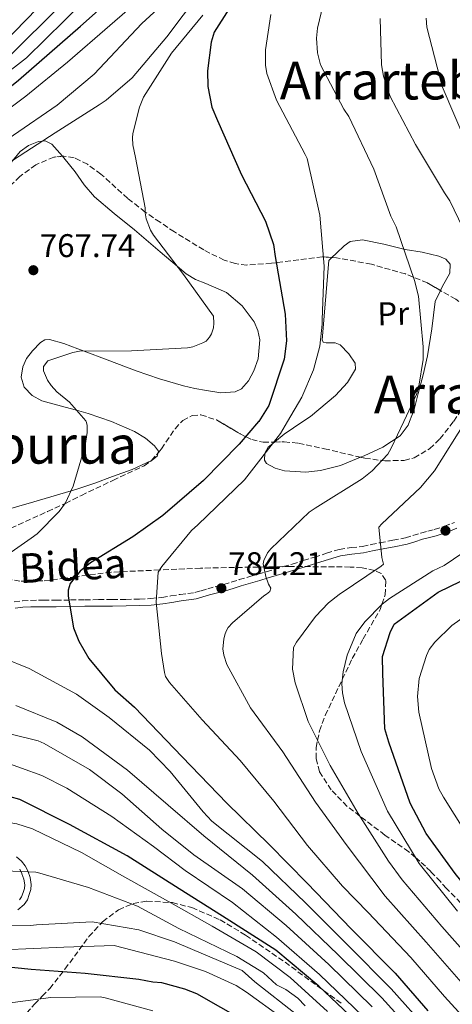
# Model space of a CAD drawing. Units: metres. Extents: x 641038 to 644485, y 4755329 to 4757713.
# Drawn here: x 642433 to 642565, y 4755989 to 4756290 of the extents above; entities that cross this region are included whole.
import ezdxf
from ezdxf.enums import TextEntityAlignment as Align

# ---------------------------------------------------------------- set-up
doc = ezdxf.new("R2010")
doc.units = ezdxf.units.M
doc.header["$MEASUREMENT"] = 0
doc.linetypes.add('DGN Style 3', pattern=[2.435890702152634, 1.739921930109024, -0.6959687720436097])
doc.linetypes.add('DGN Style 5', pattern=[1.217945351076317, 0.5219765790327072, -0.6959687720436097])
for name, color, linetype, lineweight in [('Camino', 7, 'DGN Style 3', 0), ('Cota de punto acotado terreno', 7, 'Continuous', 0), ('Curva de nivel directora', 30, 'Continuous', 30), ('Curva de nivel intermedia', 30, 'Continuous', 0), ('Etiqueta de uso rústico', 92, 'Continuous', 0), ('Línea de cambio de uso (parcela vista)', 92, 'Continuous', 0), ('Margen derecho', 7, 'Continuous', 0), ('Punto acotado terreno (símbolo)', 7, 'Continuous', 0), ('Texto de rotulación de espacio menor sin especificar', 7, 'Continuous', 0), ('Texto de Área (paraje) menor', 7, 'Continuous', 0), ('Vaguada no vista', 142, 'DGN Style 5', 0), ('Zona arbolada', 92, 'DGN Style 3', 0)]:
    doc.layers.add(name, color=color, linetype=linetype, lineweight=lineweight)
doc.styles.add('Style-Arial', font='arial.ttf')

# ---------------------------------------------------------------- blocks, each defined once
blk = doc.blocks.new('5PATER')
at = {"layer": 'Vaguada no vista', "linetype": 'Continuous', "lineweight": 0}
h = blk.add_hatch(color=51, dxfattribs=at)
edge = h.paths.add_edge_path()
edge.add_ellipse((0, 0), major_axis=(-0.1095731443231308, -0.1110710700762829), ratio=0.9994222409660317, start_angle=0, end_angle=360)

msp = doc.modelspace()

# ---------------------------------------------------------------- linework, layer by layer
at = {"layer": 'Camino', "color": 7, "linetype": 'DGN Style 3', "lineweight": 0}
for points in [[(642465.8000000007, 4756112.920000002, 776.0200000000042), (642469.9400000004, 4756113, 776.8600000000007), (642473.359999998, 4756113.180000001, 777.3099999999978), (642476.7699999989, 4756113.540000001, 777.7599999999949), (642479.5199999983, 4756113.970000003, 778.1199999999955), (642482.3500000001, 4756114.430000001, 778.4700000000014), (642484.7100000004, 4756114.710000002, 778.9100000000036), (642486.8699999996, 4756115.029999999, 779.4700000000012), (642488.7399999984, 4756115.550000003, 780.0500000000029), (642490.77, 4756116.180000001, 780.5800000000019), (642493.2899999992, 4756116.800000002, 781.029999999999), (642495.6799999987, 4756117.42, 781.4400000000024), (642497.9800000007, 4756118.17, 781.8300000000019), (642500.3700000001, 4756118.95, 782.2100000000065), (642503.2800000003, 4756119.779999999, 782.8099999999978), (642506.1599999992, 4756120.619999999, 783.3999999999944), (642508.6499999971, 4756121.370000001, 783.779999999999), (642511.1599999993, 4756122.119999999, 784.1100000000006), (642513.8500000006, 4756122.92, 784.4100000000036), (642516.5199999993, 4756123.710000001, 784.7299999999958), (642519.9499999981, 4756124.760000002, 785.5599999999978), (642523.3700000001, 4756125.83, 786.4400000000023), (642527.0300000013, 4756126.980000001, 787.0899999999965), (642530.8999999983, 4756128.17, 787.6999999999972), (642534.5799999973, 4756128.720000003, 788.2299999999959), (642538.0300000008, 4756129.08, 788.7700000000042), (642540.6399999993, 4756129.630000002, 789.1999999999972), (642543.3700000006, 4756130.210000001, 789.6199999999955), (642547.3200000002, 4756130.95, 790.1300000000048), (642551.149999999, 4756131.720000002, 790.6399999999995), (642553.449999999, 4756132.390000002, 791.0200000000042), (642555.8599999985, 4756133.160000001, 791.3999999999944), (642557.9499999983, 4756133.710000001, 791.7299999999959), (642559.9499999988, 4756134.240000002, 792.0599999999977), (642563.0599999981, 4756135.230000001, 792.3800000000049), (642566.109999999, 4756136.430000002, 792.6000000000058)], [(642431.6900000019, 4756112.170000001, 771.3999999999943), (642434.1700000007, 4756112.470000003, 771.6100000000006), (642436.6899999998, 4756112.62, 771.7899999999936), (642440.5799999969, 4756112.650000001, 772.4600000000065), (642444.4200000013, 4756112.670000001, 773.1000000000058), (642448.8200000002, 4756112.730000001, 773.6600000000036), (642453.2300000001, 4756112.790000002, 774.1999999999972), (642457.4300000002, 4756112.83, 774.6999999999972), (642461.620000001, 4756112.859999999, 775.2100000000065), (642465.8000000007, 4756112.920000002, 776.0200000000042)], [(642433.2399999987, 4756021.130000002, 738.4900000000052), (642433.9200000004, 4756022.130000001, 738.8899999999995), (642434.4099999999, 4756023.4, 739.2700000000042), (642434.7699999998, 4756024.690000001, 739.4700000000012), (642434.8900000005, 4756025.810000002, 739.6600000000037), (642434.62, 4756027.470000001, 739.8699999999955), (642433.9800000007, 4756029.25, 740.0899999999965), (642433.3399999993, 4756030.53, 740.5700000000071)]]:
    msp.add_polyline3d(points, dxfattribs=at)
at = {"layer": 'Curva de nivel directora', "color": 30, "linetype": 'Continuous', "lineweight": 30, "flags": 128}
for points, elevation in [([(642501.6799999999, 4756300.29), (642492.699999999, 4756286.060000001), (642491.8600000008, 4756283.100000001), (642490.6899999996, 4756274.25), (642490.7900000003, 4756269.500000001), (642492.0599999997, 4756263.180000001), (642493.7299999995, 4756259.140000001), (642501.11, 4756242.550000001), (642508.4300000002, 4756228.440000001), (642510.8499999987, 4756221.25), (642511.3799999984, 4756217.630000001), (642514.4699999996, 4756200.04), (642514.8699999999, 4756191.900000001), (642514.0899999996, 4756186.220000003), (642509.4099999992, 4756172.08), (642506.3400000003, 4756167.260000001), (642506.3138655028, 4756167.229655921)], 775.0000000000002), ([(642281.5367065934, 4756167.229655921), (642282.469999999, 4756175.59), (642285.7300000001, 4756192.410000001), (642287.239999999, 4756195.619999999), (642289.8799999986, 4756199.289999999), (642292.1099999994, 4756200.930000001), (642306.209999999, 4756208.699999999), (642314.2899999992, 4756211.820000002), (642330.0400000004, 4756216.460000002), (642349.5800000003, 4756224.12), (642363.2499999985, 4756230.53), (642379.9299999997, 4756236.550000002), (642393.5399999997, 4756244.720000002), (642406.6899999992, 4756252.430000001), (642418.9299999991, 4756260.140000002), (642432.9999999995, 4756271.480000001), (642451.9000000001, 4756287.910000003), (642463.6799999997, 4756298.570000002)], 750.0000000000002), ([(642506.3138655028, 4756167.229655921), (642500.3799999991, 4756160.340000001), (642489.5199999983, 4756149.240000002), (642477.0700000006, 4756138.560000001), (642467.9299999987, 4756132.020000001), (642454.969999999, 4756124.050000001), (642451.8499999989, 4756121.490000002), (642448.7599999999, 4756117.800000001), (642448.1299999994, 4756115.750000001), (642448.1699999997, 4756113.940000001), (642449.73, 4756104.230000001), (642451.4100000008, 4756100.199999999), (642454.4599999995, 4756094.83), (642462.3699999999, 4756085.260000002), (642468.3699999991, 4756079.960000002), (642482.9600000003, 4756064.87), (642496.6199999994, 4756050.67), (642509.5700000002, 4756038.050000002), (642521.1399999994, 4756026.300000002), (642534.5799999996, 4756012.32), (642547.9999999995, 4755998.800000003), (642557.9799999996, 4755987.240000002)], 775.0000000000003), ([(642609.3599999998, 4755977.369999999), (642597.9499999991, 4755992.07), (642587.0199999991, 4756005.65), (642575.8999999991, 4756017.41), (642566.3599999994, 4756029.210000002), (642557.4999999991, 4756041.470000002), (642552.5500000004, 4756050.650000001), (642546.0300000004, 4756069.300000002), (642544.8099999999, 4756073.350000001), (642544.2199999999, 4756090.320000002), (642544.1100000005, 4756095.520000001), (642546.4399999996, 4756102.820000002), (642547.7499999994, 4756105.34), (642561.1200000001, 4756115.130000004), (642574.7900000005, 4756121.770000001), (642580.1700000005, 4756124.37), (642595.3299999996, 4756135.340000001), (642598.4499999998, 4756137.67), (642603.5300000004, 4756143.440000001), (642613.62, 4756158.83), (642615.3599999989, 4756162.260000001), (642616.8399999987, 4756166.820000002), (642616.8315795269, 4756167.229655921)], 800.0000000000002), ([(642537.7600000004, 4755982.51), (642524.6599999998, 4755994.810000001), (642511.5199999993, 4756005.850000001), (642495.3200000008, 4756016.230000002), (642482.0100000004, 4756024.550000002), (642466.1699999997, 4756034.619999999), (642448.5299999996, 4756044.210000002), (642433.4299999987, 4756051.810000001), (642430.4600000003, 4756052.65)], 750.0000000000001), ([(642502.1200000002, 4755984.15), (642487.4500000008, 4755992.440000001), (642483.7899999997, 4755993.940000001), (642476.7300000008, 4755995.830000003), (642474.0099999984, 4755996.000000002), (642469.69, 4755996.810000001), (642453.3499999986, 4755998.720000002), (642436.7999999993, 4755999.949999999), (642419.7800000006, 4756001.620000001), (642404.3600000001, 4756002.650000001), (642386.9300000002, 4756002.730000001), (642365.8899999983, 4756001.830000001), (642361.3799999999, 4756001.050000001), (642343.7699999989, 4755998.410000001), (642326.6699999997, 4755993.51), (642310.9299999997, 4755988.189999999)], 725.0000000000001)]:
    msp.add_lwpolyline(points, dxfattribs=dict(at, elevation=elevation))
at = {"layer": 'Curva de nivel intermedia', "color": 30, "linetype": 'Continuous', "lineweight": 0, "flags": 128}
for points, elevation in [([(642484.1900000018, 4756301.26), (642470.6399999999, 4756288.720000001), (642456.1300000015, 4756273.300000001), (642444.79, 4756263.77), (642431.4700000007, 4756254.699999999), (642419.2000000017, 4756246.060000001), (642408.2500000016, 4756239.42), (642394.6200000015, 4756230.859999998), (642376.7500000012, 4756220.219999999), (642364.9600000007, 4756212.430000001), (642350.4000000006, 4756205.21), (642344.4900000008, 4756201.01), (642343.6200000013, 4756199.180000001), (642344.6900000019, 4756197.05), (642345.6200000017, 4756196.05), (642352.3899999999, 4756186.24), (642352.6500000014, 4756184.66), (642355.7300000016, 4756167.970000001), (642355.7459213799, 4756167.229655921)], 760.0000000000001), ([(642442.0699999998, 4756296.880000002), (642424.8300000001, 4756279.190000001), (642414.4000000006, 4756269.21), (642404.4200000005, 4756261.05), (642396.2599999999, 4756256.51), (642382.9400000004, 4756249.939999999), (642378.5999999996, 4756248.729999999), (642364.4300000009, 4756244.569999999), (642347.8600000015, 4756239.509999999), (642327.8800000012, 4756233.369999999), (642310.8600000005, 4756227.600000001), (642294.9200000013, 4756220.329999999), (642280.0999999997, 4756212.26), (642271.5099999999, 4756204.210000001), (642265.4400000013, 4756196.390000001), (642258.1799999992, 4756179.09), (642255.4500000002, 4756170.039999999), (642254.8215264308, 4756167.229655921)], 735.0000000000001), ([(642413.603017424, 4756167.229655921), (642413.7000000009, 4756167.63), (642414.4100000019, 4756171.269999999), (642414.860000001, 4756187.579999999), (642414.3, 4756192.55), (642413.0500000005, 4756197.730000001), (642407.0900000016, 4756211.859999999), (642404.8499999996, 4756215.890000001), (642401.9400000017, 4756219.789999999), (642401.1100000002, 4756221.25), (642400.7500000005, 4756222.140000001), (642400.7200000013, 4756223.95), (642401.0300000019, 4756225.210000001), (642401.7899999997, 4756226.580000001), (642403.3299999997, 4756228.65), (642404.7699999993, 4756230.039999999), (642418.0599999997, 4756238.82), (642431.4600000017, 4756247.140000001), (642444.1900000012, 4756255.339999998), (642457.6, 4756263.890000001), (642459.7200000011, 4756265.300000001), (642467.7200000008, 4756272.149999999), (642478.3200000002, 4756284.710000001), (642488.2199999996, 4756298.06)], 765.0000000000001), ([(642473.7000000001, 4756299.329999999), (642460.9200000013, 4756288.189999999), (642447.9200000016, 4756276.930000001), (642435.2400000015, 4756266.579999999), (642420.8600000002, 4756255.859999999)], 755), ([(642445.6999999998, 4756294.159999999), (642430.2700000004, 4756278.740000002), (642418.9300000013, 4756269.21), (642407.6000000011, 4756260.140000001), (642401.1500000004, 4756255.390000001), (642383.630000001, 4756247.529999998), (642379.0100000009, 4756245.66), (642365.3200000006, 4756240.579999999), (642349.0599999997, 4756234.679999999), (642329.3699999999, 4756228.029999999), (642312.6300000006, 4756222.52), (642297.1200000006, 4756215.600000001), (642282.7000000015, 4756207.019999999), (642275.8000000014, 4756197.939999999), (642271.5999999995, 4756191.970000001), (642265.9700000011, 4756175.220000001), (642263.9476300337, 4756167.229655921)], 739.999999997446), ([(642452.8800000015, 4756295.390000001), (642435.3900000012, 4756278.229999999), (642419.8000000007, 4756266.26), (642406.8900000004, 4756255.679999998), (642402.0100000009, 4756252.84), (642384.3200000017, 4756245.109999998), (642379.4199999999, 4756242.58), (642366.2000000011, 4756236.59), (642350.270000001, 4756229.849999999), (642330.8499999995, 4756222.689999999), (642314.4000000008, 4756217.45), (642299.3200000002, 4756210.859999998), (642285.300000001, 4756201.779999999), (642280.0800000018, 4756191.67), (642277.7700000008, 4756187.55), (642273.7699999998, 4756171.359999998), (642272.9754783665, 4756167.229655921)], 745), ([(642526.03, 4756294.539999999), (642524.2599999999, 4756287.369999998), (642523.9800000003, 4756284.3), (642524.2999999999, 4756279.779999998), (642525.1700000018, 4756276.180000001), (642532.3700000012, 4756262.640000001), (642533.8900000011, 4756260.399999999), (642541.4800000018, 4756244.259999999), (642546.6600000008, 4756229.890000001), (642548.3100000003, 4756226.640000001), (642553.8700000015, 4756210.230000001), (642555.1100000021, 4756205.500000001), (642556.5700000015, 4756190.02), (642556.5400000003, 4756186.169999998), (642555.2500000005, 4756177.99), (642554.5100000007, 4756175.489999998), (642550.6272343565, 4756167.229655921)], 785.0000000000001), ([(642453.6131313398, 4756167.229655921), (642453.5499999998, 4756167.46), (642448.5600000009, 4756173.130000001), (642444.6400000004, 4756176.329999999), (642442.9100000003, 4756178.220000001), (642441.8500000008, 4756179.890000001), (642440.6600000017, 4756182.699999999), (642440.6300000005, 4756184.060000001), (642441.9500000014, 4756185.779999999), (642449.5900000012, 4756188.319999998), (642451.6200000008, 4756188.71), (642467.4700000006, 4756188.819999999), (642484.5499999995, 4756189.749999999), (642486.2400000015, 4756190.02), (642489.2700000004, 4756191.210000001), (642490.2699999993, 4756191.800000001), (642491.2700000008, 4756192.949999998), (642491.9300000002, 4756193.989999999), (642492.5700000017, 4756195.810000001), (642492.650000002, 4756197.289999999), (642492.490000001, 4756199.430000001), (642483.3800000005, 4756212.139999999), (642474.1800000005, 4756224.17), (642473.2500000007, 4756225.619999999), (642471.9299999997, 4756229.100000001), (642471.6600000014, 4756230.91), (642471.6300000001, 4756232.49), (642468.6900000009, 4756247.83), (642467.9300000009, 4756251.659999999), (642467.77, 4756253.81), (642467.8600000016, 4756255.17), (642469.9500000017, 4756263.249999999), (642471.1299999994, 4756266.220000001), (642479.6700000003, 4756279.65), (642489.2700000004, 4756291.289999999)], 770), ([(642515.1433829507, 4756167.229655921), (642519.5400000013, 4756174.619999999), (642523.0999999996, 4756182.960000001), (642524.9800000016, 4756190.25), (642525.7400000016, 4756196.939999999), (642525.7100000003, 4756198.300000001), (642526.3800000009, 4756214.619999998), (642525.0300000008, 4756230.210000001), (642521.1500000006, 4756247.56), (642520.5600000005, 4756248.800000001), (642511.820000001, 4756265.359999998), (642508.8200000013, 4756273.449999998), (642508.4200000013, 4756276.05), (642508.4400000013, 4756280.689999999), (642510.0199999993, 4756291.48)], 780), ([(642585.8400000012, 4756218.949999999), (642579.5200000001, 4756233.76), (642577.7600000009, 4756236.67), (642569.8399999995, 4756252.12), (642562.3400000005, 4756269.500000001), (642557.6500000011, 4756287.63), (642557.4700000001, 4756290.34)], 795), ([(642543.440000002, 4756290.27), (642543.86, 4756276.13), (642544.5000000015, 4756272.63), (642546.4400000017, 4756266.449999999), (642554.2300000013, 4756251.779999998), (642563.0300000012, 4756237.029999998), (642564.6699999997, 4756234.569999999), (642572.6100000012, 4756218.100000001), (642573.5700000002, 4756215.630000001), (642576.7500000007, 4756199.279999998), (642577.0400000013, 4756191.029999998), (642576.4700000014, 4756185.920000001), (642574.1700000013, 4756177.149999999), (642570.5000000012, 4756168.810000001), (642569.5018379645, 4756167.229655921)], 790.0000000000002), ([(642422.8300000017, 4756121.859999998), (642436.890000001, 4756131.560000001), (642438.6700000003, 4756132.96), (642445.4299999994, 4756139.779999999), (642447.3000000003, 4756142.429999998), (642449.6800000007, 4756147.46), (642453.3700000009, 4756159.880000001), (642453.9700000001, 4756163.850000001), (642453.9200000009, 4756166.11), (642453.6131313398, 4756167.229655921)], 770), ([(642531.9199999997, 4756025.340000001), (642521.24, 4756037.789999999), (642510.9800000006, 4756051.269999999), (642500.6400000006, 4756063.73), (642489.0500000011, 4756076.159999999), (642479.070000001, 4756087.49), (642477.900000002, 4756089.390000001), (642477.530000001, 4756090.63), (642476.6200000013, 4756096.380000001), (642475.040000001, 4756112.079999999), (642475.630000001, 4756121.259999999), (642476.7300000008, 4756122.989999999), (642485.7800000011, 4756133.939999999), (642487.7800000015, 4756135.680000001), (642501.9700000006, 4756149.449999999), (642512.99, 4756163.609999998), (642515.1433829507, 4756167.229655921)], 780), ([(642550.6272343565, 4756167.229655921), (642546.8200000017, 4756159.13), (642545.730000001, 4756157.300000001), (642540.9700000001, 4756152.209999999), (642537.9600000014, 4756149.769999999), (642523.5500000013, 4756140.75), (642521.7699999998, 4756139.580000001), (642510.0100000005, 4756128.34), (642509.0200000004, 4756127.079999999), (642507.9299999995, 4756124.789999999), (642507.7300000006, 4756123.76), (642508.4900000005, 4756119.929999999), (642509.3300000011, 4756117.570000002), (642510.0400000017, 4756116.34)], 785.0000000000003), ([(642569.5018379645, 4756167.229655921), (642559.9900000013, 4756152.17), (642555.8000000004, 4756147.100000001), (642543.9200000004, 4756135.98), (642543.0399999997, 4756134.939999999), (642543.9100000014, 4756125.67), (642544.4099999999, 4756123.65), (642543.7400000015, 4756123.069999999), (642530.9100000015, 4756114.41), (642527.6799999997, 4756111.849999999), (642523.7000000009, 4756107.689999999), (642517.8700000015, 4756099.869999998), (642516.990000001, 4756098.27), (642516.6800000002, 4756091.58), (642517.4500000014, 4756087.409999999), (642521.4400000012, 4756075.609999999), (642528.1800000002, 4756062.17), (642536.760000001, 4756047.520000001), (642546.0199999993, 4756033.000000001), (642550.150000002, 4756027.29), (642562.3000000003, 4756012.989999999), (642573.3200000019, 4756000.49), (642583.4699999996, 4755988.980000001)], 790.0000000000002), ([(642624.4146189882, 4756167.229655921), (642621.2900000013, 4756160.279999998), (642614.9299999998, 4756145.42), (642612.8500000011, 4756141.869999999), (642611.0800000009, 4756139.909999999), (642605.8500000006, 4756135.609999998), (642591.5000000007, 4756123.749999999), (642577.570000001, 4756113.599999999), (642565.2999999998, 4756104.96), (642560.0899999996, 4756099.869999998), (642558.4400000002, 4756097.57), (642557.5800000018, 4756095.74), (642555.350000001, 4756088.789999999), (642554.79, 4756083.23), (642555.2300000006, 4756078.48), (642559.1100000007, 4756061.249999999)], 805), ([(642567.0600000012, 4756017.720000001), (642555.3399999999, 4756032.279999998), (642545.6900000006, 4756048.279999998), (642537.5999999993, 4756066.439999999), (642532.5299999999, 4756081.279999998), (642531.9000000019, 4756084.430000001), (642531.7200000008, 4756087.15), (642532.1000000008, 4756090.78), (642533.3500000002, 4756095.9), (642536.1500000008, 4756102.529999998), (642538.7900000006, 4756106.09), (642544.0000000009, 4756111.410000001), (642546.3299999998, 4756113.160000001), (642559.5100000007, 4756121.59), (642562.990000001, 4756123.25), (642571.5800000008, 4756129.100000001)], 795), ([(642510.0400000017, 4756116.34), (642509.7199999999, 4756115.32), (642508.7200000007, 4756114.5), (642507.9400000006, 4756114.029999998), (642498.3800000009, 4756105.789999999), (642497.0500000009, 4756104.289999999), (642496.4000000004, 4756103.259999999), (642495.9700000013, 4756102.119999999), (642495.6600000006, 4756100.749999999), (642495.3800000012, 4756097.800000001), (642495.6500000017, 4756095.880000001), (642496.6100000006, 4756093.070000002), (642503.8100000002, 4756079.759999998), (642513.7200000009, 4756066.380000001), (642523.6699999997, 4756050.980000001), (642533.0000000015, 4756038.039999999), (642544.9599999997, 4756022.300000001), (642557.5300000004, 4756008.259999999), (642568.2100000001, 4755996.070000002), (642578.5999999992, 4755984.48)], 785.0000000000001), ([(642557.8800000013, 4755981.63), (642546.8100000005, 4755994.029999998), (642533.5, 4756007.470000001), (642520.6200000008, 4756020.3), (642507.4800000002, 4756032.909999999), (642492.0599999997, 4756045.23), (642489.400000002, 4756048.01), (642479.2800000012, 4756060.359999999), (642473.0300000017, 4756066.899999999), (642460.7000000001, 4756076.83), (642450.7000000001, 4756083.970000001), (642436.2699999996, 4756091.810000001), (642428.1600000004, 4756095.029999999)], 770), ([(642554.8200000013, 4755979.230000001), (642543.9100000014, 4755991.24), (642530.63, 4756004.429999998), (642517.6900000006, 4756016.810000001), (642504.4400000004, 4756028.74), (642489.5499999997, 4756040.77), (642478.7100000011, 4756050.039999999), (642466.2600000012, 4756060.759999999), (642452.4500000001, 4756070.989999999), (642444.6600000004, 4756075.46), (642432.2100000004, 4756080.519999999)], 765.0000000000001), ([(642301.2500000012, 4756074.079999999), (642303.54, 4756072.890000001), (642310.8400000002, 4756070.33), (642325.76, 4756066.340000001), (642331.7800000015, 4756065.569999999), (642333.4600000002, 4756066.170000001), (642334.4600000017, 4756066.869999998), (642343.78, 4756070.690000001), (642345.8200000008, 4756070.619999998), (642362.4800000018, 4756069.619999999), (642378.6800000002, 4756069.060000001), (642396.9200000014, 4756068.320000002), (642412.2300000002, 4756067.069999999), (642427.7000000001, 4756063.66), (642440.140000001, 4756059.179999999), (642447.7000000003, 4756055.259999999), (642461.4700000013, 4756046.609999998), (642474.2300000018, 4756037.489999998), (642483.9000000014, 4756030.119999999), (642498.3600000007, 4756020.4), (642511.820000001, 4756009.819999999), (642524.9000000012, 4755998.34), (642538.1100000012, 4755985.680000001)], 755), ([(642423.640000001, 4756073.539999999), (642439.0099999999, 4756069.680000001), (642440.8400000005, 4756068.929999999), (642454.7099999998, 4756060.96), (642464.490000001, 4756053.59)], 760.0000000000002), ([(642559.1100000007, 4756061.249999999), (642561.3900000006, 4756055.07), (642562.8099999998, 4756052.489999999), (642573.0100000012, 4756036.179999999), (642580.4200000009, 4756022.869999998), (642589.0500000009, 4756011.279999999), (642599.7400000017, 4755998.489999999), (642602.9000000001, 4755993.579999999), (642603.5000000015, 4755992.350000001), (642610.2899999997, 4755981.509999999), (642624.2400000016, 4755964.199999999), (642636.3000000004, 4755949.59), (642646.6300000015, 4755937.609999999), (642653.0599999998, 4755930.56), (642666.6400000007, 4755915.929999999), (642678.3500000008, 4755903.3), (642690.1900000006, 4755891.17), (642701.3900000011, 4755880.219999999), (642712.52, 4755869.369999999), (642726.4100000019, 4755856.679999998), (642740.7000000012, 4755844.060000001), (642755.6800000014, 4755831.159999999), (642773.0599999999, 4755816.960000001), (642789.0300000003, 4755805.220000001)], 805.0000000000001), ([(642464.490000001, 4756053.59), (642476.7199999996, 4756042.75), (642486.5099999999, 4756034.930000001), (642501.4000000005, 4756024.569999999), (642514.7600000004, 4756013.319999999), (642527.7700000012, 4756001.390000001), (642541.0100000001, 4755988.46)], 760.0000000000001), ([(642414.4500000019, 4756047.429999999), (642432.5200000012, 4756044.429999999), (642437.3, 4756042.829999999), (642452.1799999997, 4756035.679999998), (642465.4700000001, 4756028.15), (642478.7600000004, 4756020.630000001), (642492.1700000014, 4756013.099999999), (642505.5800000003, 4756005.349999999), (642515.9900000017, 4755997.479999999), (642527.3300000009, 4755987.05)], 745), ([(642307.6500000006, 4756023.179999999), (642311.5000000017, 4756022.92), (642319.9800000021, 4756023.67), (642336.5899999995, 4756025.269999999), (642352.7499999999, 4756026.519999999), (642369.4500000011, 4756028.81), (642386.0700000019, 4756030.07), (642401.5700000006, 4756030.52), (642402.9200000007, 4756030.77), (642405.1800000004, 4756030.819999999), (642421.7200000008, 4756030.380000001), (642438.27, 4756029.599999999), (642439.5199999996, 4756029.289999999), (642454.3299999998, 4756024.970000001), (642469.280000001, 4756019.289999997), (642481.9700000001, 4756012.449999998), (642499.6600000015, 4756003.829999999), (642507.8300000011, 4755998.84), (642511.7400000005, 4755995.189999998), (642514.6300000006, 4755993.849999999), (642518.2600000005, 4755991.130000001), (642520.5300000014, 4755988.859999998)], 740.0000000000001), ([(642789.0400000014, 4755762.760000001), (642777.3800000006, 4755772.550000001), (642763.7700000005, 4755785.77), (642751.4200000011, 4755798.559999999), (642737.2700000004, 4755813.800000001), (642724.2300000002, 4755828.49), (642708.4700000001, 4755844.460000001), (642695.1000000013, 4755858.16), (642683.36, 4755869.899999999), (642666.9400000003, 4755886.849999999), (642654.9700000009, 4755899.130000001), (642642.920000001, 4755912.189999999), (642625.660000001, 4755929.82), (642613.8200000012, 4755941.32), (642598.9900000007, 4755954.999999999), (642586.7100000007, 4755967.09), (642573.74, 4755979.970000001), (642563.1000000006, 4755991.649999999), (642552.7600000005, 4756003.529999999), (642539.7699999998, 4756017.31), (642531.9199999997, 4756025.340000001)], 780), ([(642419.9700000007, 4756013.279999999), (642436.6100000015, 4756013.3), (642438.5300000015, 4756013.57), (642455.49, 4756014.5), (642469.7300000002, 4756011.999999999), (642480.610000001, 4756008.369999999), (642486.1699999999, 4756006.06), (642501.2500000007, 4755999.59), (642505.110000001, 4755996.119999998), (642517.8499999992, 4755986.130000001)], 735.0000000000001), ([(642367.0100000004, 4756012.929999999), (642367.9500000012, 4756011.59), (642368.89, 4756009.8), (642369.8199999998, 4756008.91), (642371.4000000001, 4756008.949999998), (642372.7500000002, 4756009.429999998), (642374.3300000007, 4756009.46), (642376.1500000021, 4756009.279999998), (642380.0000000012, 4756009.359999999), (642395.6500000019, 4756008.109999999), (642411.0800000014, 4756006.399999999), (642428.3000000013, 4756005.869999997), (642446.850000001, 4756006.719999999), (642462.2300000011, 4756007.279999998), (642480.610000001, 4756002.470000001), (642490.1399999997, 4755999.300000001), (642499.4300000013, 4755995), (642502.6400000011, 4755993.029999998), (642513.2699999993, 4755985.230000001)], 730), ([(642418.690000002, 4755988.369999998), (642427.310000001, 4755989.350000001), (642442.9000000014, 4755991.319999998), (642457.9100000006, 4755991.529999999), (642459.4400000017, 4755991.279999998), (642474.0300000008, 4755987.310000001)], 720)]:
    msp.add_lwpolyline(points, dxfattribs=dict(at, elevation=elevation))
at = {"layer": 'Línea de cambio de uso (parcela vista)', "color": 92, "linetype": 'Continuous', "lineweight": 0, "extrusion": (-0.2478805845175006, 0.3978941398102298, 0.8833093848272754), "elevation": 1733871.557852614, "flags": 128}
msp.add_lwpolyline([(-3060239.946330285, -3265349.797079389), (-3060243.689957431, -3265350.336339466), (-3060250.575057826, -3265350.655245248)], dxfattribs=at)
at = {"layer": 'Línea de cambio de uso (parcela vista)', "color": 92, "linetype": 'Continuous', "lineweight": 0, "extrusion": (-0.001191796627002485, 0.04793087199326558, 0.99884994425127), "elevation": 227971.3297091678, "flags": 128}
msp.add_lwpolyline([(-760499.9232565262, -4733228.832624086), (-760500.0880679669, -4733228.903535575), (-760501.6296672118, -4733230.157039365), (-760501.9412809906, -4733231.112286922)], dxfattribs=at)
at = {"layer": 'Línea de cambio de uso (parcela vista)', "color": 92, "linetype": 'Continuous', "lineweight": 0}
for points in [[(642446.3912000004, 4756248.219900001, 765.0743999999977), (642443.2000000002, 4756251.9, 765.1100000000006), (642441.0899999999, 4756252.9, 765.1699999999983), (642439.1100000005, 4756252.76, 765.2200000000012), (642436.0499999998, 4756251.550000001, 765.2899999999936), (642433.5, 4756249.680000001, 765.3500000000058), (642428.7800000003, 4756244.01, 765.529999999999), (642424.1399999997, 4756238.300000001, 765.7100000000065), (642419.8899999997, 4756233.939999999, 766.0899999999965), (642417.5599999997, 4756232.01, 766.3000000000029), (642414.8499999996, 4756230.51, 766.3800000000047), (642412.54, 4756230.119999999, 766.3600000000006), (642409.0199999996, 4756230.810000001, 766.3399999999965), (642405.5099999999, 4756231.310000001, 766.320000000007), (642400.4199999999, 4756230.939999999, 766.2899999999936), (642395.3799999999, 4756229.369999999, 766.2599999999949), (642393.1799999997, 4756227.859999999, 766.2100000000065), (642390.7300000006, 4756224.970000001, 766.1000000000058), (642389.2400000002, 4756221.5, 765.9799999999959), (642388.8300000001, 4756217.800000001, 765.9600000000065), (642389.4800000006, 4756212.189999999, 766.0399999999936), (642389.7000000002, 4756206.600000001, 766.0500000000029), (642389.4458999997, 4756203.3891, 765.8530999999931)], [(642461.3442000002, 4756167.229699999, 770.2681000000011), (642454.2800000003, 4756169.720000001, 770.029999999999), (642450.7199999997, 4756170.680000001, 770), (642447.2300000006, 4756171.619999999, 770), (642440.1500000004, 4756173.58, 770), (642437.1500000004, 4756175.189999999, 770), (642434.7599999999, 4756177.76, 770), (642433.8300000001, 4756180.810000001, 770), (642434.3399999999, 4756183.91, 770), (642435.4600000001, 4756186.449999999, 770), (642437.2400000002, 4756188.850000001, 770), (642439.7400000002, 4756191.350000001, 770), (642441.0599999997, 4756192.140000001, 770), (642442.4699999997, 4756192.26, 770), (642446.8099999997, 4756191.029999999, 770), (642451.1299999999, 4756189.430000001, 770), (642452.9900000002, 4756188.720000001, 770), (642460.0099999999, 4756186.01, 770.1300000000047), (642468.9000000004, 4756182.65, 770.5800000000019), (642476.0599999997, 4756180.24, 771.1000000000058), (642483.3399999999, 4756178.09, 771.6900000000023), (642486.8499999996, 4756177.289999999, 771.9799999999959), (642490.3899999997, 4756176.66, 772.2700000000042), (642494.7599999999, 4756176.01, 772.6100000000006), (642499.1399999997, 4756176.27, 772.929999999993), (642501.0899999999, 4756177.199999999, 773.070000000007), (642503.2699999996, 4756179.66, 773.2700000000042), (642504.8799999999, 4756182.699999999, 773.4499999999972), (642506.1799999997, 4756186.380000001, 773.6100000000006), (642506.6500000004, 4756192.210000001, 773.75), (642506.1200000001, 4756195.02, 773.7599999999949), (642504.9900000002, 4756197.609999999, 773.7299999999959), (642501.29, 4756202.58, 773.5099999999949), (642496.4800000006, 4756206.600000001, 773.0399999999936), (642490.1600000003, 4756209.350000001, 772.1600000000036), (642487.0099999999, 4756210.600000001, 771.570000000007), (642484.1799999997, 4756212.359999999, 770.8800000000047), (642481.4400000004, 4756214.680000001, 770), (642476.29, 4756219.060000001, 766.1300000000047), (642468.4100000003, 4756225.779999999, 765.3800000000047), (642462.2000000002, 4756230.710000001, 764.9700000000012), (642456.1500000004, 4756235.84, 764.779999999999), (642453.0800000001, 4756239.529999999, 764.9100000000036), (642450.2599999999, 4756243.449999999, 765.0500000000029), (642446.79, 4756247.76, 765.070000000007), (642446.3912000004, 4756248.219900001, 765.0743999999977)], [(642528.7230000002, 4756217.328500001, 781.4660000000005), (642530.0599999997, 4756218.619999999, 781.5399999999936), (642532.4000000004, 4756220.890000001, 781.6600000000036), (642534.2400000002, 4756222.140000001, 781.820000000007), (642538.0599999997, 4756222.74, 782.3399999999965), (642544.5800000001, 4756221.4, 783.4100000000036), (642551.0499999998, 4756219.76, 784.3500000000058), (642556.2100000001, 4756218.949999999, 784.8999999999943), (642561.3499999996, 4756217.76, 785.1000000000058), (642563.4400000004, 4756216.82, 784.9799999999959), (642564.8200000003, 4756215.27, 784.8500000000058), (642564.7400000002, 4756212.539999999, 784.7400000000052), (642562.3300000001, 4756208.310000001, 784.5800000000019), (642561.8366, 4756207.246200001, 784.551099999997)], [(642519.8349000001, 4756167.229699999, 779.6604999999981), (642522.1399999997, 4756168.800000001, 779.6000000000058), (642529.79, 4756175.210000001, 779.7299999999959), (642533.4500000002, 4756179.16, 780), (642535.9400000004, 4756183.199999999, 780.2700000000042), (642535.8300000001, 4756185.029999999, 780.3000000000029), (642533.8600000005, 4756187.859999999, 780.3000000000029), (642531.1699999999, 4756190.619999999, 780.2700000000042), (642529.6699999999, 4756191.25, 780.2100000000065), (642526.9500000002, 4756191.279999999, 780.070000000007), (642525.9900000002, 4756191.49, 780.029999999999), (642525.6699999999, 4756192.210000001, 780.0500000000029), (642526.6900000004, 4756204.279999999, 780.7299999999959), (642527.7100000001, 4756216.350000001, 781.4100000000036), (642528.7230000002, 4756217.328500001, 781.4660000000005)], [(642561.8366, 4756207.246200001, 784.551099999997), (642560.2800000003, 4756203.890000001, 784.4600000000065), (642559.2100000001, 4756195.550000001, 784.3099999999977), (642557.9000000004, 4756187.26, 784.2100000000065), (642556.5300000003, 4756181.5, 784.2200000000012), (642555.0700000003, 4756175.75, 784.2100000000065), (642553.79, 4756170.9, 784.070000000007), (642552.4386, 4756167.229699999, 783.9548000000068)], [(642475.5878, 4756157.6316, 771.1342000000004), (642475.7400000002, 4756158.140000001, 771.1100000000006), (642474.54, 4756159.810000001, 771.0200000000042), (642471.7400000002, 4756162.189999999, 770.8500000000058), (642468.4400000004, 4756164.15, 770.6499999999943), (642461.4000000004, 4756167.210000001, 770.2700000000042), (642461.3442000002, 4756167.229699999, 770.2681000000011)], [(642552.4386, 4756167.229699999, 783.9548000000068), (642552.0300000003, 4756166.119999999, 783.9199999999983), (642549.5899999999, 4756162.83, 783.8699999999953), (642544.29, 4756159.430000001, 783.8600000000006), (642538.5599999997, 4756156.77, 783.6300000000047), (642537.4435999999, 4756156.315199999, 783.5335000000051)], [(642537.4435999999, 4756156.315199999, 783.5335000000051), (642531.2699999996, 4756153.800000001, 783), (642525.2599999999, 4756152.279999999, 782.4499999999972), (642520.7100000001, 4756151.730000001, 782), (642514.2400000002, 4756152.15, 781.3300000000019), (642511.3200000003, 4756153.029999999, 781.0099999999949), (642508.7000000002, 4756154.42, 780.6999999999972), (642508.0899999999, 4756155.41, 780.5800000000019), (642508.25, 4756157.560000001, 780.3999999999943), (642509.2800000003, 4756159.390000001, 780.2299999999959), (642511.2143999999, 4756160.966200001, 780.0627999999998)], [(642424.5499999998, 4756138.980000001, 765.2899999999936), (642437.7100000001, 4756142.730000001, 766.0800000000019), (642449.0199999996, 4756146.060000001, 770), (642450.7599999999, 4756146.57, 770.2700000000042), (642456.2599999999, 4756148.439999999, 770.9199999999983), (642461.7199999997, 4756150.390000001, 771.2700000000042), (642467.7400000002, 4756152.600000001, 771.3699999999953), (642473.6270000003, 4756155.3051, 771.2434999999969)]]:
    msp.add_polyline3d(points, dxfattribs=at)
at = {"layer": 'Margen derecho', "color": 7, "linetype": 'Continuous', "lineweight": 0}
for points in [[(642431.949999999, 4756110.199999999, 771.3999999999943), (642434.3500000017, 4756110.490000002, 771.6100000000006), (642436.7500000001, 4756110.640000002, 771.7899999999936), (642440.5900000002, 4756110.670000001, 772.4600000000065), (642444.4400000013, 4756110.690000001, 773.1000000000058), (642448.8400000002, 4756110.750000001, 773.6600000000036), (642453.2600000014, 4756110.810000001, 774.1999999999972), (642457.449999998, 4756110.850000001, 774.6999999999972), (642461.6400000011, 4756110.880000001, 775.2100000000065), (642465.8299999976, 4756110.939999999, 776.0200000000042), (642470.010000002, 4756111.02, 776.8600000000007), (642473.5199999989, 4756111.2, 777.3099999999978), (642477.0199999993, 4756111.58, 777.7599999999949), (642479.8299999988, 4756112.01, 778.1199999999955), (642482.6299999994, 4756112.470000003, 778.4700000000014), (642484.9699999975, 4756112.750000002, 778.9100000000036), (642487.2800000008, 4756113.08, 779.4700000000012), (642489.2999999992, 4756113.65, 780.0500000000029), (642491.2999999997, 4756114.27, 780.5800000000019), (642493.7800000008, 4756114.880000002, 781.029999999999), (642496.2399999973, 4756115.520000001, 781.4400000000024), (642498.5899999987, 4756116.279999999, 781.8300000000019), (642500.949999999, 4756117.050000003, 782.2100000000065), (642503.829999998, 4756117.880000002, 782.8099999999978), (642506.719999998, 4756118.720000002, 783.3999999999944), (642509.2199999992, 4756119.470000001, 783.779999999999), (642511.7199999981, 4756120.220000002, 784.1100000000006), (642514.4099999992, 4756121.02, 784.4100000000036), (642517.0899999993, 4756121.810000001, 784.7299999999958), (642520.5399999982, 4756122.87, 785.5599999999978), (642523.9600000002, 4756123.940000001, 786.4400000000023), (642527.6200000015, 4756125.09, 787.0899999999965), (642531.3399999986, 4756126.230000002, 787.6999999999972), (642534.8299999976, 4756126.750000001, 788.2299999999959), (642538.3399999992, 4756127.119999999, 788.7700000000042), (642541.0500000004, 4756127.689999999, 789.1999999999972), (642543.7600000016, 4756128.26, 789.6199999999955), (642547.699999998, 4756129.010000001, 790.1300000000048), (642551.6299999995, 4756129.790000001, 790.6399999999995), (642554.0199999989, 4756130.49, 791.0200000000042), (642556.4100000006, 4756131.260000002, 791.3999999999944), (642558.4600000002, 4756131.790000001, 791.7299999999959), (642560.4999999988, 4756132.340000001, 792.0599999999977), (642563.7199999974, 4756133.369999999, 792.3800000000049), (642566.8899999991, 4756134.609999999, 792.6000000000058)], [(642432.7600000004, 4756018.109999999, 738.2599999999949), (642434.7299999995, 4756019.790000001, 738.4900000000052), (642435.6900000006, 4756021.200000001, 738.8899999999995), (642436.2899999997, 4756022.770000001, 739.2700000000042), (642436.73, 4756024.320000002, 739.4700000000012), (642436.8799999976, 4756025.87, 739.6600000000037), (642436.5500000013, 4756027.960000004, 739.8699999999955), (642435.8000000003, 4756030.040000001, 740.0899999999965), (642435.0100000012, 4756031.61, 740.5700000000071), (642433.9400000006, 4756032.940000001, 741.0599999999978), (642432.3500000013, 4756034.270000001, 741.3200000000071)]]:
    msp.add_polyline3d(points, dxfattribs=at)
at = {"layer": 'Zona arbolada', "color": 92, "linetype": 'DGN Style 3', "lineweight": 0, "extrusion": (-0.1370128324148412, -0.1625664804057909, 0.977138487217721), "elevation": -860470.156725811, "flags": 128}
msp.add_lwpolyline([(-2573846.879814708, 3958369.561182505), (-2573846.879814708, 3958372.6749556)], dxfattribs=at)
at = {"layer": 'Zona arbolada', "color": 92, "linetype": 'DGN Style 3', "lineweight": 0}
for points in [[(642566.54, 4756204.550000001, 785.9700000000012), (642557.8700000001, 4756209.52, 785.3800000000047), (642553.5099999999, 4756211.310000001, 785), (642551.1399999997, 4756212.279999999, 784.7400000000052), (642540.7599999999, 4756215.24, 783.0800000000019), (642530.1299999999, 4756217.230000001, 780.8600000000006), (642526.1299999999, 4756217.51, 780), (642525.8099999997, 4756217.529999999, 779.929999999993), (642511.7100000001, 4756215.720000001, 775), (642510.25, 4756215.529999999, 770.9199999999983), (642502.7400000002, 4756215.01, 769.5200000000042), (642499.1699999999, 4756215.430000001, 768.8000000000029), (642495.7699999996, 4756216.49, 768.0800000000019), (642489.5599999997, 4756219.600000001, 766.1199999999953), (642480.5899999999, 4756225.130000001, 762.25), (642476.2000000002, 4756228.08, 766.0500000000029), (642471.8300000001, 4756231.02, 769.8399999999965), (642471.6600000003, 4756231.16, 770), (642466.3600000005, 4756235.359999999, 773.7599999999949), (642458.1699999999, 4756242.74, 776.3999999999943), (642454.0800000001, 4756245.77, 776.6300000000047), (642449.9900000002, 4756247.74, 776.4400000000023), (642446.79, 4756248.26, 776.1300000000047), (642443.8099999997, 4756247.960000001, 775.7400000000052), (642438.25, 4756245.609999999, 774.6699999999983), (642433.4100000003, 4756242.02, 773.3500000000058), (642429.1799999997, 4756238, 771.929999999993)], [(642454.0800000001, 4756245.77, 776.6300000000047), (642449.9900000002, 4756247.74, 776.4400000000023), (642446.79, 4756248.26, 776.1300000000047), (642446.3912000004, 4756248.219900001, 776.0777999999991)], [(642446.3912000004, 4756248.219900001, 776.0777999999991), (642443.8099999997, 4756247.960000001, 775.7400000000052), (642438.25, 4756245.609999999, 774.6699999999983), (642433.4100000003, 4756242.02, 773.3500000000058), (642429.1799999997, 4756238, 771.929999999993), (642414.3499999996, 4756221.140000001, 766.5399999999936), (642406.8600000005, 4756213.439999999, 765.0399999999936), (642406.4199999999, 4756213.07, 765), (642403.0899999999, 4756210.350000001, 764.8999999999943), (642399.2800000003, 4756207.980000001, 765.1000000000058), (642389.5, 4756203.41, 766.3399999999965), (642389.4458999997, 4756203.3891, 766.3469000000041)], [(642528.7230000002, 4756217.328500001, 780.5574999999953), (642526.1299999999, 4756217.51, 780), (642525.8099999997, 4756217.529999999, 779.929999999993), (642511.7100000001, 4756215.720000001, 775), (642510.25, 4756215.529999999, 770.9199999999983), (642502.7400000002, 4756215.01, 769.5200000000042), (642499.1699999999, 4756215.430000001, 768.8000000000029), (642495.7699999996, 4756216.49, 768.0800000000019), (642489.5599999997, 4756219.600000001, 766.1199999999953), (642480.5899999999, 4756225.130000001, 762.25), (642476.2000000002, 4756228.08, 766.0500000000029), (642471.8300000001, 4756231.02, 769.8399999999965), (642471.6600000003, 4756231.16, 770), (642466.3600000005, 4756235.359999999, 773.7599999999949), (642458.1699999999, 4756242.74, 776.3999999999943), (642454.0800000001, 4756245.77, 776.6300000000047)], [(642561.8366, 4756207.246200001, 785.6499000000041), (642557.8700000001, 4756209.52, 785.3800000000047), (642553.5099999999, 4756211.310000001, 785), (642551.1399999997, 4756212.279999999, 784.7400000000052), (642540.7599999999, 4756215.24, 783.0800000000019), (642530.1299999999, 4756217.230000001, 780.8600000000006), (642528.7230000002, 4756217.328500001, 780.5574999999953)], [(642565.8447000004, 4756167.229699999, 786.1169999999984), (642565.9000000004, 4756167.300000001, 786.1199999999953), (642569.75, 4756172.970000001, 786.3000000000029), (642573.3700000001, 4756179.77, 786.429999999993), (642575.1500000004, 4756185.52, 786.4600000000065), (642575.6900000004, 4756189.869999999, 786.4499999999972), (642575.5199999996, 4756193.01, 786.4199999999983), (642574.1799999997, 4756197.34, 786.3399999999965), (642571.2999999998, 4756200.930000001, 786.2100000000065), (642566.54, 4756204.550000001, 785.9700000000012), (642561.8366, 4756207.246200001, 785.6499000000041)], [(642430.6799999997, 4756134.619999999, 772.820000000007), (642441.8499999996, 4756139.74, 773.2599999999949), (642447.0899999999, 4756142.130000001, 770), (642447.3200000003, 4756142.24, 769.7299999999959), (642452.2000000002, 4756144.66, 764.2100000000065), (642461.8399999999, 4756149.26, 764.6600000000036), (642471.3399999999, 4756153.67, 765.5), (642473.5300000003, 4756155.189999999, 765.8800000000047), (642476.6399999997, 4756158.880000001, 766.929999999993), (642480.7800000003, 4756165.039999999, 768.929999999993), (642483.1500000004, 4756167.51, 769.8800000000047), (642486.0499999998, 4756169.02, 770.6600000000036), (642488.7000000002, 4756169.24, 771.0800000000019), (642493.4400000004, 4756167.720000001, 772.3600000000006), (642500.6299999999, 4756163.480000001, 774.5099999999949), (642502.3399999999, 4756162.619999999, 775), (642504.2000000002, 4756161.699999999, 775.8699999999953), (642507.7100000001, 4756160.890000001, 778.3600000000006), (642510.9299999997, 4756160.960000001, 780), (642514.1500000004, 4756161.029999999, 780.8600000000006), (642518.4800000006, 4756160.600000001, 781.8699999999953), (642526.4199999999, 4756158.930000001, 783.320000000007), (642538.7300000006, 4756156.01, 784.679999999993), (642543.8899999997, 4756155.33, 785), (642544.8399999999, 4756155.210000001, 785.0500000000029), (642550.79, 4756155.369999999, 785.3300000000019), (642553.8200000003, 4756156.140000001, 785.4799999999959), (642558.54, 4756158.930000001, 785.7100000000065), (642561.6799999997, 4756161.930000001, 785.8899999999995), (642565.9000000004, 4756167.300000001, 786.1199999999953)], [(642475.5878, 4756157.6316, 766.5748000000021), (642476.6399999997, 4756158.880000001, 766.929999999993), (642480.7800000003, 4756165.039999999, 768.929999999993), (642482.8810000002, 4756167.229699999, 769.7722000000067)], [(642482.8810000002, 4756167.229699999, 769.7722000000067), (642483.1500000004, 4756167.51, 769.8800000000047), (642486.0499999998, 4756169.02, 770.6600000000036), (642488.7000000002, 4756169.24, 771.0800000000019), (642493.4400000004, 4756167.720000001, 772.3600000000006), (642494.2714999998, 4756167.229699999, 772.608600000007)], [(642494.2714999998, 4756167.229699999, 772.608600000007), (642500.6299999999, 4756163.480000001, 774.5099999999949), (642502.3399999999, 4756162.619999999, 775), (642504.2000000002, 4756161.699999999, 775.8699999999953), (642507.7100000001, 4756160.890000001, 778.3600000000006), (642510.9299999997, 4756160.960000001, 780), (642511.2143999999, 4756160.966200001, 780.0760000000009)], [(642537.4435999999, 4756156.315199999, 784.5378999999957), (642538.7300000006, 4756156.01, 784.679999999993), (642543.8899999997, 4756155.33, 785), (642544.8399999999, 4756155.210000001, 785.0500000000029), (642550.79, 4756155.369999999, 785.3300000000019), (642553.8200000003, 4756156.140000001, 785.4799999999959), (642558.54, 4756158.930000001, 785.7100000000065), (642561.6799999997, 4756161.930000001, 785.8899999999995), (642565.8447000004, 4756167.229699999, 786.1169999999984)], [(642511.2143999999, 4756160.966200001, 780.0760000000009), (642514.1500000004, 4756161.029999999, 780.8600000000006), (642518.4800000006, 4756160.600000001, 781.8699999999953), (642526.4199999999, 4756158.930000001, 783.320000000007), (642537.4435999999, 4756156.315199999, 784.5378999999957)], [(642430.6799999997, 4756134.619999999, 772.820000000007), (642441.8499999996, 4756139.74, 773.2599999999949), (642447.0899999999, 4756142.130000001, 770), (642447.3200000003, 4756142.24, 769.7299999999959), (642452.2000000002, 4756144.66, 764.2100000000065), (642461.8399999999, 4756149.26, 764.6600000000036), (642471.3399999999, 4756153.67, 765.5), (642473.5300000003, 4756155.189999999, 765.8800000000047), (642473.6270000003, 4756155.3051, 765.9128000000055)], [(642571.4600000001, 4756016.720000001, 802.8699999999953), (642563.6799999997, 4756024.689999999, 787.8399999999965), (642561.8099999997, 4756026.74, 789.320000000007), (642558.8600000005, 4756029.850000001, 791.6300000000047), (642557.2699999996, 4756031.430000001, 792.8300000000019), (642555.5700000003, 4756033.02, 794.0800000000019), (642554.2400000002, 4756034.100000001, 795), (642552.1500000004, 4756035.82, 795.820000000007), (642544.8700000001, 4756040.970000001, 793.3300000000019), (642537.25, 4756046.76, 790), (642533.3499999996, 4756049.720000001, 789.7200000000012), (642528.4800000006, 4756054.730000001, 789.429999999993), (642524.9100000003, 4756060.289999999, 789.3800000000047), (642523.8600000005, 4756064.369999999, 789.5200000000042), (642523.8799999999, 4756067.699999999, 789.7700000000042), (642524.3200000003, 4756069.869999999, 790), (642524.9000000004, 4756072.779999999, 790.4900000000052), (642526.6799999997, 4756077.52, 791.8000000000029), (642530.7800000003, 4756086.199999999, 794.529999999999), (642531.8600000005, 4756088.470000001, 795), (642534.9100000003, 4756094.880000001, 795.7599999999949), (642538.2300000006, 4756100.82, 795.9400000000023), (642543.4500000002, 4756109.84, 795.2200000000012), (642543.9900000002, 4756111.41, 795), (642545, 4756114.32, 794.4900000000052), (642545.1299999999, 4756118.730000001, 793.25), (642543.7300000006, 4756120.800000001, 791.9499999999972), (642541.7800000003, 4756121.74, 790), (642541.7100000001, 4756121.779999999, 789.8999999999943), (642537.9500000002, 4756122.560000001, 785.0899999999965), (642534.3099999997, 4756122.789999999, 784.8300000000019), (642516.0300000003, 4756122.970000001, 782.0599999999977), (642488.5999999996, 4756122.460000001, 777.0500000000029), (642476.0300000003, 4756121.890000001, 780), (642461.2999999998, 4756121.230000001, 778.2100000000065), (642450.4500000002, 4756119.810000001, 775), (642447.3399999999, 4756119.41, 774.429999999993), (642440.3799999999, 4756118.550000001, 773.1900000000023), (642433.4299999997, 4756118.480000001, 771.9700000000012), (642428.8200000003, 4756119.220000001, 771.1600000000036)], [(642557.2699999996, 4756031.430000001, 792.8300000000019), (642555.5700000003, 4756033.02, 794.0800000000019), (642554.2400000002, 4756034.100000001, 795), (642552.1500000004, 4756035.82, 795.820000000007), (642544.8700000001, 4756040.970000001, 793.3300000000019), (642537.25, 4756046.76, 790), (642533.3499999996, 4756049.720000001, 789.7200000000012), (642528.4800000006, 4756054.730000001, 789.429999999993), (642524.9100000003, 4756060.289999999, 789.3800000000047), (642523.8600000005, 4756064.369999999, 789.5200000000042), (642523.8799999999, 4756067.699999999, 789.7700000000042), (642524.3200000003, 4756069.869999999, 790), (642524.9000000004, 4756072.779999999, 790.4900000000052), (642526.6799999997, 4756077.52, 791.8000000000029), (642530.7800000003, 4756086.199999999, 794.529999999999), (642531.8600000005, 4756088.470000001, 795), (642534.9100000003, 4756094.880000001, 795.7599999999949), (642538.2300000006, 4756100.82, 795.9400000000023), (642543.4500000002, 4756109.84, 795.2200000000012), (642543.9900000002, 4756111.41, 795), (642545, 4756114.32, 794.4900000000052), (642545.1299999999, 4756118.730000001, 793.25), (642543.7300000006, 4756120.800000001, 791.9499999999972), (642541.7800000003, 4756121.74, 790), (642541.7100000001, 4756121.779999999, 789.8999999999943), (642537.9500000002, 4756122.560000001, 785.0899999999965), (642534.3099999997, 4756122.789999999, 784.8300000000019), (642516.0300000003, 4756122.970000001, 782.0599999999977), (642488.5999999996, 4756122.460000001, 777.0500000000029), (642476.0300000003, 4756121.890000001, 780), (642461.2999999998, 4756121.230000001, 778.2100000000065), (642450.4500000002, 4756119.810000001, 775), (642447.3399999999, 4756119.41, 774.429999999993), (642440.3799999999, 4756118.550000001, 773.1900000000023), (642433.4299999997, 4756118.480000001, 771.9700000000012), (642428.8200000003, 4756119.220000001, 771.1600000000036)], [(642630.0199999996, 4755987.600000001, 829.8999999999943), (642623.2800000003, 4755990.5, 825), (642616.1200000001, 4755993.59, 820), (642609.2599999999, 4755996.539999999, 815), (642604.2800000003, 4755998.680000001, 810), (642602.3600000005, 4755999.5, 814.8999999999943), (642589.0700000003, 4756005.449999999, 811.9199999999983), (642583.0099999999, 4756008.630000001, 810.2700000000042), (642577.5, 4756012.01, 808.4600000000065), (642574.0899999999, 4756014.5, 806.1499999999943), (642571.4600000001, 4756016.720000001, 802.8699999999953), (642563.6799999997, 4756024.689999999, 787.8399999999965), (642561.8099999997, 4756026.74, 789.320000000007), (642558.8600000005, 4756029.850000001, 791.6300000000047), (642557.2699999996, 4756031.430000001, 792.8300000000019)], [(642433.8700000001, 4755984.779999999, 724.25), (642437.8600000005, 4755989.359999999, 731.2599999999949), (642440.2599999999, 4755991.720000001, 733.9400000000023), (642442.54, 4755994.07, 735.429999999993), (642447.1699999999, 4756000, 737.0099999999949), (642454.4800000006, 4756009.970000001, 739.1699999999983), (642458.6799999997, 4756014.5, 740.1399999999995), (642463.5099999999, 4756018.15, 741.0200000000042), (642467.9900000002, 4756020.060000001, 741.7200000000012), (642472.2000000002, 4756020.810000001, 742.3600000000006), (642479.9699999997, 4756020.34, 743.4900000000052), (642485.9100000003, 4756018.789999999, 744.3099999999977), (642494.5599999997, 4756015.08, 745.3800000000047), (642502.3499999996, 4756010.390000001, 746.1699999999983), (642514.3799999999, 4756002.119999999, 746.779999999999), (642531.9600000001, 4755989.26, 746.779999999999)], [(642433.8700000001, 4755984.779999999, 724.25), (642437.8600000005, 4755989.359999999, 731.2599999999949), (642440.2599999999, 4755991.720000001, 733.9400000000023), (642442.54, 4755994.07, 735.429999999993), (642447.1699999999, 4756000, 737.0099999999949), (642454.4800000006, 4756009.970000001, 739.1699999999983), (642458.6799999997, 4756014.5, 740.1399999999995), (642463.5099999999, 4756018.15, 741.0200000000042), (642467.9900000002, 4756020.060000001, 741.7200000000012), (642472.2000000002, 4756020.810000001, 742.3600000000006), (642479.9699999997, 4756020.34, 743.4900000000052), (642485.9100000003, 4756018.789999999, 744.3099999999977), (642494.5599999997, 4756015.08, 745.3800000000047), (642502.3499999996, 4756010.390000001, 746.1699999999983), (642514.3799999999, 4756002.119999999, 746.779999999999), (642531.9600000001, 4755989.26, 746.779999999999)]]:
    msp.add_polyline3d(points, dxfattribs=at)

# ---------------------------------------------------------------- block references
at = {"layer": 'Punto acotado terreno (símbolo)', "color": 7, "linetype": 'Continuous', "lineweight": 0, "xscale": 10, "yscale": 10, "zscale": 10}
for p in [(642437.5199999991, 4756213.42, 767.7400000000052), (642563.3799999978, 4756133.900000001, 792.3800000000051), (642494.9400000009, 4756116.310000001, 784.2100000000065)]:
    msp.add_blockref('5PATER', p, dxfattribs=at)

# ---------------------------------------------------------------- texts
at = {"color": 7, "linetype": 'Continuous', "lineweight": 0, "style": 'Style-Arial'}
msp.add_text('Txerbolako Bidea', height=9, rotation=3.032999999999999, dxfattribs=at).set_placement((642416.0635982653, 4756116.929567487, 766.570000000007), align=Align.CENTER)
at = {"layer": 'Cota de punto acotado terreno', "color": 7, "linetype": 'Continuous', "lineweight": 0, "style": 'Style-Arial'}
for s, p in [('767.74', (642439.510000001, 4756217.42, 767.7400000000052)), ('784.21', (642497.02, 4756120.31, 784.2100000000065))]:
    msp.add_text(s, height=7.000000000000002, dxfattribs=at).set_placement(p)
at = {"layer": 'Etiqueta de uso rústico', "color": 92, "linetype": 'Continuous', "lineweight": 0, "style": 'Style-Arial'}
msp.add_text('Pr', height=7.000000000000002, rotation=1.23113, dxfattribs=at).set_placement((642547.4386372267, 4756200.189933539, 782.9799999999959), align=Align.MIDDLE_CENTER)
at = {"layer": 'Texto de rotulación de espacio menor sin especificar', "color": 7, "linetype": 'Continuous', "lineweight": 0, "style": 'Style-Arial'}
msp.add_text('Arrarteburua', height=11.5, dxfattribs=at).set_placement((642560.2033668449, 4756271.310010002, 787.3099999999977), align=Align.MIDDLE_CENTER)
at = {"layer": 'Texto de Área (paraje) menor', "color": 7, "linetype": 'Continuous', "lineweight": 0, "style": 'Style-Arial'}
for s, p in [('Arrartea', (642571.5531048258, 4756175.490010002, 785)), ('Sanjoakinburua', (642410.8936266671, 4756160.120010001, 762.8300000000019))]:
    msp.add_text(s, height=11.5, dxfattribs=at).set_placement(p, align=Align.MIDDLE_CENTER)

doc.saveas('drawing.dxf')
